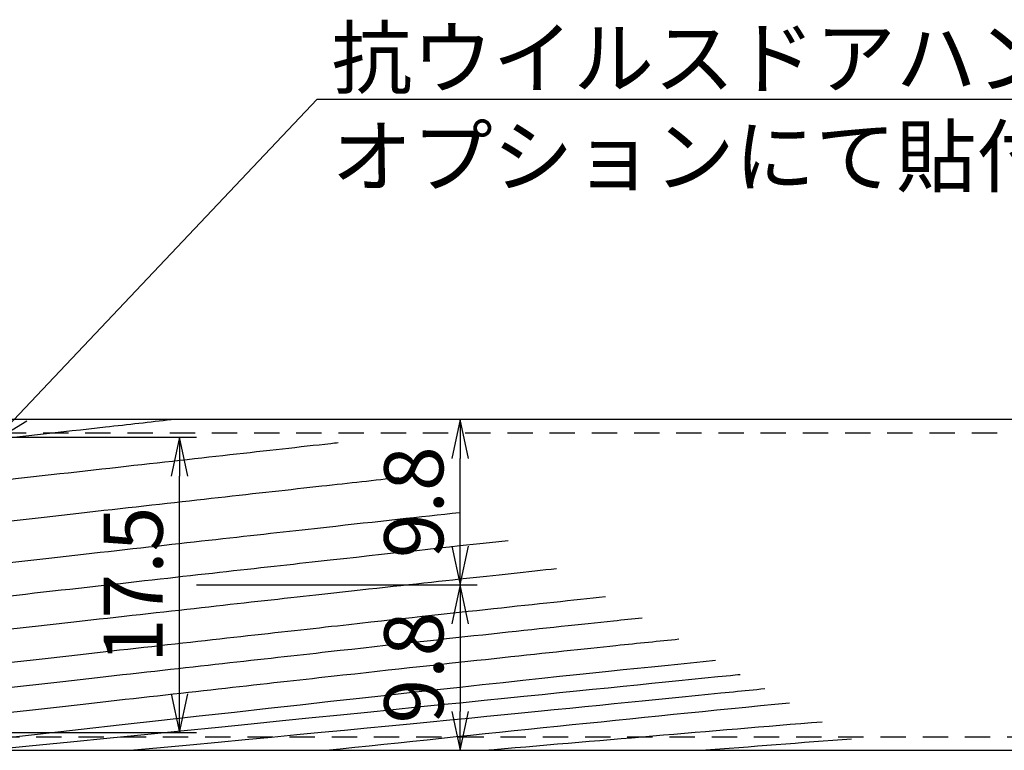
# Model space of a CAD drawing. Units: inches. Extents: x 854 to 1661, y 142 to 702.
# Drawn here: x 1104 to 1163, y 298 to 341 of the extents above; entities that cross this region are included whole.
import ezdxf
from ezdxf import colors
from ezdxf.entities.mleader import LeaderData, LeaderLine
from ezdxf.math import Vec2, Vec3

# ---------------------------------------------------------------- set-up
doc = ezdxf.new("R2010")
doc.units = ezdxf.units.IN
doc.header["$MEASUREMENT"] = 0
doc.linetypes.add('HIDS', pattern=[2.5, 1.5, -1])
for name, color, linetype in [('02-実線-1', 7, 'Continuous'), ('03-細線', 1, 'Continuous'), ('04-破線-1', 5, 'HIDS'), ('10-寸法', 3, 'Continuous')]:
    doc.layers.add(name, color=color, linetype=linetype)
doc.styles.add('STD', font='TXT.shx', dxfattribs={"bigfont": 'bigfont.shx'})
doc.dimstyles.new('1：1', dxfattribs={"dimtxt": 3.5, "dimasz": 2.3, "dimexe": 1, "dimexo": 1, "dimgap": 1, "dimtad": 3, "dimdsep": 46, "dimtxsty": 'STD', "dimblk1": 'ARRI', "dimblk2": 'ARRI', "dimsah": 1, "dimcen": 0, "dimclrd": 3, "dimclre": 3, "dimclrt": 4, "dimadec": 0, "dimazin": 0, "dimtfac": 0.7, "dimtmove": 0, "dimatfit": 0, "dimldrblk": 'ARRI', "dimfxl": 1, "dimtvp": 1, "dimtolj": 1, "dimtzin": 0, "dimarcsym": 0})

# ---------------------------------------------------------------- blocks, each defined once
blk = doc.blocks.new('A$Cfccfab4b')
at = {"layer": '03-細線', "color": 1, "linetype": 'Continuous'}
for points, knots in [([(80.937, 9.344), (82.396, 9.509), (83.806, 9.669), (88.242, 10.17), (91.075, 10.489), (95.078, 10.939), (96.403, 11.087), (97.672, 11.229)], [0.496816, 0.496816, 0.496816, 0.496816, 1.587765, 1.587765, 4.04861, 4.04861, 5.350274, 5.350274, 5.350274, 5.350274]), ([(80.937, 6.828), (82.496, 7.005), (84, 7.175), (88.523, 7.685), (91.356, 8.005), (99.211, 8.887), (103.589, 9.376), (107.469, 9.805), (107.621, 9.822), (107.772, 9.839)], [0.426936, 0.426936, 0.426936, 0.426936, 1.587944, 1.587944, 4.049145, 4.049145, 8.971548, 8.971548, 9.17418, 9.17418, 9.17418, 9.17418]), ([(80.937, 4.312), (82.115, 4.446), (83.262, 4.575), (87.521, 5.057), (90.421, 5.383), (98.464, 6.288), (102.952, 6.79), (108.447, 7.399), (109.994, 7.569), (111.43, 7.727)], [0.357343, 0.357343, 0.357343, 0.357343, 1.230841, 1.230841, 3.692522, 3.692522, 8.615885, 8.615885, 10.773846, 10.773846, 10.773846, 10.773846]), ([(80.937, 1.796), (82.214, 1.941), (83.454, 2.081), (87.802, 2.572), (90.702, 2.899), (98.745, 3.804), (103.232, 4.305), (110.129, 5.07), (112.773, 5.36), (115.092, 5.613)], [0.288036, 0.288036, 0.288036, 0.288036, 1.231013, 1.231013, 3.693038, 3.693038, 8.617089, 8.617089, 12.585116, 12.585116, 12.585116, 12.585116]), ([(80.937, -0.216), (82.294, -0.063), (83.609, 0.086), (88.028, 0.585), (90.927, 0.912), (98.969, 1.816), (103.455, 2.318), (111.623, 3.223), (115.106, 3.604), (118.027, 3.919)], [0.232793, 0.232793, 0.232793, 0.232793, 1.23115, 1.23115, 3.693451, 3.693451, 8.618052, 8.618052, 14.227704, 14.227704, 14.227704, 14.227704]), ([(80.937, -2.229), (82.374, -2.067), (83.763, -1.909), (88.253, -1.402), (91.152, -1.075), (99.194, -0.171), (103.679, 0.33), (113.283, 1.395), (117.533, 1.857), (120.966, 2.222)], [0.17773, 0.17773, 0.17773, 0.17773, 1.231288, 1.231288, 3.693863, 3.693863, 8.619015, 8.619015, 16.085593, 16.085593, 16.085593, 16.085593]), ([(80.937, -4.242), (82.454, -4.07), (83.918, -3.905), (88.478, -3.389), (91.377, -3.063), (99.418, -2.158), (103.903, -1.657), (115.142, -0.411), (120.034, 0.116), (123.912, 0.521)], [0.122845, 0.122845, 0.122845, 0.122845, 1.231426, 1.231426, 3.694277, 3.694277, 8.61998, 8.61998, 18.202308, 18.202308, 18.202308, 18.202308]), ([(80.937, -5.751), (82.514, -5.573), (84.035, -5.401), (88.647, -4.88), (91.546, -4.553), (99.587, -3.649), (104.071, -3.148), (115.516, -1.879), (120.468, -1.346), (124.993, -0.875), (125.569, -0.815), (126.127, -0.758)], [0.081798, 0.081798, 0.081798, 0.081798, 1.231529, 1.231529, 3.694587, 3.694587, 8.620703, 8.620703, 18.472934, 18.472934, 19.97839, 19.97839, 19.97839, 19.97839]), ([(80.937, -7.261), (82.574, -7.076), (84.151, -6.897), (88.815, -6.37), (91.715, -6.044), (99.755, -5.139), (104.239, -4.638), (115.681, -3.37), (120.63, -2.837), (125.918, -2.287), (127.16, -2.159), (128.346, -2.039)], [0.04085, 0.04085, 0.04085, 0.04085, 1.231632, 1.231632, 3.694897, 3.694897, 8.621425, 8.621425, 18.474483, 18.474483, 21.909859, 21.909859, 21.909859, 21.909859]), ([(86.477, -8.771), (115.023, -5.919), (123.243, -5.056), (131.665, -4.22), (131.861, -4.201), (132.056, -4.181)], [0, 0, 0, 0, 24.757444, 24.757444, 25.34517, 25.34517, 25.34517, 25.34517]), ([(95.189, -8.771), (115.158, -6.91), (123.409, -6.044), (132.29, -5.163), (132.916, -5.101), (133.542, -5.039)], [0, 0, 0, 0, 24.852079, 24.852079, 26.737979, 26.737979, 26.737979, 26.737979])]:
    blk.add_open_spline(points, degree=3, knots=knots, dxfattribs=at)
for points in [[(80.937, -8.771), (113.956, -5.033), (122.589, -4.119), (130.571, -3.324)], [(107.014, -8.771), (116.352, -7.79), (125.69, -6.81), (135.03, -5.898)], [(116.544, -8.771), (123.364, -8.188), (130.184, -7.605), (137.005, -7.039)], [(129.695, -8.771), (132.725, -8.536), (135.755, -8.301), (138.786, -8.067)]]:
    blk.add_open_spline(points, degree=3, dxfattribs=at)
blk = doc.blocks.new('ARRI')
at = {"color": 0, "linetype": 'ByBlock'}
for p, q in [((0, 0), (-1, 0.213)), ((-1, -0.213), (0, 0)), ((0, 0), (-1, 0))]:
    blk.add_line(p, q, dxfattribs=at)
blk = doc.blocks.new('*D153')
at = {"layer": '10-寸法', "color": 3, "lineweight": -2, "transparency": 16777216}
for p, q in [((1103.108, 316.357), (1114.894, 316.357)), ((1113.894, 301.157), (1113.894, 314.057)), ((1103.108, 298.857), (1114.894, 298.857))]:
    blk.add_line(p, q, dxfattribs=at)
at = {"layer": 'Defpoints', "color": 0, "transparency": 16777216}
for p in [(1102.108, 316.357), (1113.894, 316.357), (1102.108, 298.857)]:
    blk.add_point(p, dxfattribs=at)
at = {"layer": '10-寸法', "color": 3, "lineweight": -2, "transparency": 16777216, "xscale": 2.3, "yscale": 2.3, "zscale": 2.3}
for p, rotation in [((1113.894, 316.357), 90), ((1113.894, 298.857), 270)]:
    blk.add_blockref('ARRI', p, dxfattribs=dict(at, rotation=rotation))
at = {"layer": '10-寸法', "color": 4, "transparency": 16777216, "insert": (1111.144, 307.607), "char_height": 3.5, "attachment_point": 5, "rotation": 90, "style": 'STD'}
blk.add_mtext('\\A1;17.5', dxfattribs=at)
blk = doc.blocks.new('*D154')
at = {"layer": '10-寸法', "color": 3, "lineweight": -2, "transparency": 16777216}
for p, q in [((1130.513, 309.907), (1130.513, 315.107)), ((1114.894, 307.607), (1131.513, 307.607))]:
    blk.add_line(p, q, dxfattribs=at)
at = {"layer": 'Defpoints', "color": 0, "transparency": 16777216}
for p in [(1130.513, 317.407), (1130.513, 317.407), (1113.894, 307.607)]:
    blk.add_point(p, dxfattribs=at)
at = {"layer": '10-寸法', "color": 3, "lineweight": -2, "transparency": 16777216, "xscale": 2.3, "yscale": 2.3, "zscale": 2.3}
for p, rotation in [((1130.513, 317.407), 90), ((1130.513, 307.607), 270)]:
    blk.add_blockref('ARRI', p, dxfattribs=dict(at, rotation=rotation))
at = {"layer": '10-寸法', "color": 4, "transparency": 16777216, "insert": (1127.763, 312.507), "char_height": 3.5, "attachment_point": 5, "rotation": 90, "style": 'STD'}
blk.add_mtext('\\A1;9.8', dxfattribs=at)
blk = doc.blocks.new('*D155')
at = {"layer": '10-寸法', "color": 3, "lineweight": -2, "transparency": 16777216}
for p, q in [((1114.894, 307.607), (1131.513, 307.607)), ((1130.513, 305.307), (1130.513, 300.107))]:
    blk.add_line(p, q, dxfattribs=at)
at = {"layer": 'Defpoints', "color": 0, "transparency": 16777216}
for p in [(1113.894, 307.607), (1130.513, 297.807), (1130.513, 297.807)]:
    blk.add_point(p, dxfattribs=at)
at = {"layer": '10-寸法', "color": 3, "lineweight": -2, "transparency": 16777216, "xscale": 2.3, "yscale": 2.3, "zscale": 2.3}
for p, rotation in [((1130.513, 307.607), 90), ((1130.513, 297.807), 270)]:
    blk.add_blockref('ARRI', p, dxfattribs=dict(at, rotation=rotation))
at = {"layer": '10-寸法', "color": 4, "transparency": 16777216, "insert": (1127.763, 302.707), "char_height": 3.5, "attachment_point": 5, "rotation": 90, "style": 'STD'}
blk.add_mtext('\\A1;9.8', dxfattribs=at)
blk = doc.blocks.new('_Open30')
at = {"color": 0, "linetype": 'ByBlock', "lineweight": -2}
for p, q in [((-1, 0.268), (0, 0)), ((0, 0), (-1, -0.268)), ((0, 0), (-1, 0))]:
    blk.add_line(p, q, dxfattribs=at)

msp = doc.modelspace()

# ---------------------------------------------------------------- linework, layer by layer
at = {"layer": '02-実線-1'}
msp.add_lwpolyline([(1637.308, 317.407), (987.908, 317.407), (987.608, 317.107), (987.608, 298.107), (987.908, 297.807), (1637.308, 297.807), (1637.608, 298.107), (1637.608, 317.107)], close=True, dxfattribs=at)
at = {"layer": '04-破線-1'}
msp.add_lwpolyline([(1637.308, 316.607), (987.908, 316.607), (987.908, 298.607), (1637.308, 298.607)], close=True, dxfattribs=at)

# ---------------------------------------------------------------- block references
at = {"layer": '03-細線', "xscale": 0.98, "yscale": 0.98, "zscale": 0.98}
msp.add_blockref('A$Cfccfab4b', (1017.679, 306.402), dxfattribs=at)

# ---------------------------------------------------------------- dimensions: what is measured, and where the dimension line sits
at = {"layer": '10-寸法'}
for base, p1, p2, picture, middle in [((1130.513, 317.407), (1113.894, 307.607), (1130.513, 317.407), '*D154', (1127.763, 312.507)), ((1113.894, 316.357), (1102.108, 298.857), (1102.108, 316.357), '*D153', (1111.144, 307.607)), ((1130.513, 297.807), (1113.894, 307.607), (1130.513, 297.807), '*D155', (1127.763, 302.707))]:
    dim = msp.add_linear_dim(base=base, p1=p1, p2=p2, angle=90, dimstyle='1：1', override={"dimscale": 0, "dimtix": 0, "dimtofl": 1, "dimtmove": 0, "dimatfit": 0}, dxfattribs=at)
    dim.commit()
    dim.dimension.update_dxf_attribs({"geometry": picture, "text_midpoint": middle})

# ---------------------------------------------------------------- leaders
ml = msp.add_multileader_mtext('Standard', dxfattribs=at)
ml.set_content('抗ウイルスドアハンドル表示シール\\Pオプションにて貼付致します【内外共】', color=4, style='STD')
ml.set_leader_properties(color=3)
ml.set_arrow_properties(name='OPEN30')
ml.build(insert=Vec2(0, 0))
ml.multileader.update_dxf_attribs({"text_left_attachment_type": 6, "text_right_attachment_type": 6, "dogleg_length": 0.36, "arrow_head_size": 2.3})
ctx = ml.context
ctx.base_point, ctx.char_height, ctx.arrow_head_size, ctx.landing_gap_size, ctx.plane_origin = Vec3(1122.799, 336.384), 3.5, 2.3, 0.09, Vec3(1102.815, 316.064)
ctx.left_attachment, ctx.right_attachment = 6, 6
notes = []
notes.append((ctx, [(0, (1, 1, 0), (1122.439, 336.384), (1, 0), 0.36, [(0, [(1102.815, 316.064), (1122.042, 336.384)], 0, [])])]))
ctx.mtext.insert, ctx.mtext.flow_direction = Vec3(1122.889, 340.584), 5
for ctx, leaders in notes:
    for number, flags, end, landing, length, lines in leaders:
        leader = LeaderData()
        leader.index, (leader.has_last_leader_line, leader.has_dogleg_vector, leader.attachment_direction) = number, flags
        leader.last_leader_point, leader.dogleg_vector, leader.dogleg_length = Vec3(end), Vec3(landing), length
        for number, points, colour, breaks in lines:
            line = LeaderLine()
            line.index, line.vertices, line.color, line.breaks = number, Vec3.list(points), colors.encode_raw_color(colour), breaks
            leader.lines.append(line)
        ctx.leaders.append(leader)

doc.saveas('drawing.dxf')
